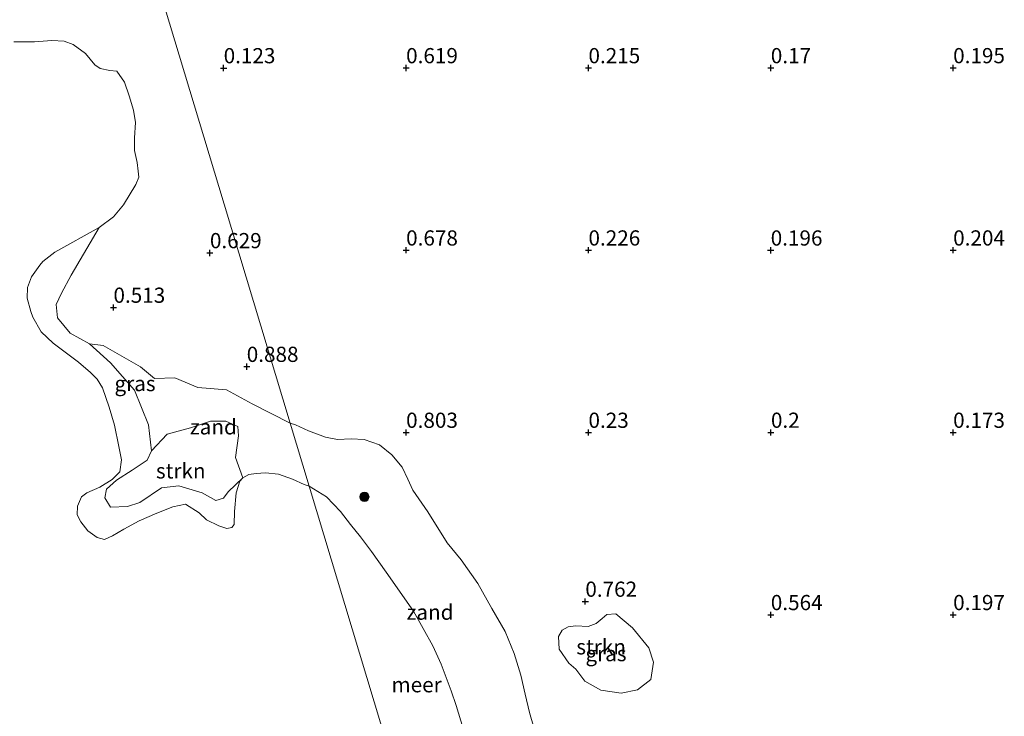
# Model space of a CAD drawing. Units: metres. Extents: x 149996 to 160007, y 562498 to 568751.
# Drawn here: x 154047 to 154209, y 563484 to 563598 of the extents above; entities that cross this region are included whole.
import ezdxf
from ezdxf.enums import TextEntityAlignment as Align

# ---------------------------------------------------------------- set-up
doc = ezdxf.new("R2010")
doc.units = ezdxf.units.M
doc.layers.get('0').update_dxf_attribs({"lineweight": 25})
for name, color, linetype, lineweight in [('B-ME-GR-BOOM-S-B1', 93, 'Continuous', 18), ('B-ME-GR-STRUIKEN-GV-B6', 93, 'Continuous', 18), ('B-ME-GW-KRUINLIJN-L-B1', 93, 'Continuous', 18), ('B-ME-IE-GRASLAND-GV-B6', 93, 'Continuous', 18), ('B-ME-IE-GRONDWERKLIJN-GROND_NIETINGERICHT-GV-B6', 253, 'Continuous', 18), ('B-ME-IE-HULPGEOMETRIE-L-B1', 53, 'Continuous', 18), ('B-ME-OB-WATERLIJN-L-B1', 133, 'OB-WATERLIJN', 18), ('B-ME-OG-WATER-GV-B6', 153, 'Continuous', 18)]:
    doc.layers.add(name, color=color, linetype=linetype, lineweight=lineweight)
doc.layers.add('B-ME-GW-HOOGTEPUNT-S-B1', color=10, linetype='Continuous')
doc.styles.add('NLCS-ISO', font='NLCS-ISO.TTF')
doc.linetypes.add('OB-WATERLIJN', pattern='A,10,[32,NLCS.SHX,S=2,R=0,X=0,Y=0],-12', length=22)

# ---------------------------------------------------------------- blocks, each defined once
blk = doc.blocks.new('hoogtepunt')
for p, q in [((-0.5, 0), (0.5, 0)), ((0, 0.5), (0, -0.5))]:
    blk.add_line(p, q)
blk = doc.blocks.new('boom')
h = blk.add_hatch(color=256)
edge = h.paths.add_edge_path()
edge.add_arc((0, 0), 0.75, 0, 360)
blk.add_circle((0, 0), 0.75)

msp = doc.modelspace()

# ---------------------------------------------------------------- linework, layer by layer
at = {"layer": 'B-ME-GR-STRUIKEN-GV-B6'}
for points in [[(154083.492, 563523.026, -0.25), (154081.07, 563520.714, 0.135), (154080.348, 563519.67, 0.209), (154079.07, 563519.304, 0.332), (154076.817, 563520.527, 0.393), (154072.999, 563521.671, 0.429), (154070.122, 563521.345, 0.363), (154066.574, 563518.94, 0.323), (154064.516, 563518.263, 0.244), (154061.753, 563518.206, 0.266), (154060.783, 563519.713, 0.275), (154061.078, 563521.159, 0.262), (154062.706, 563522.645, 0.205), (154065.29, 563524.277, 0.262), (154067.788, 563525.892, 0.415), (154068.504, 563527.465, 0.398), (154071.058, 563530.168, 0.398), (154074.908, 563531.258, 0.637), (154078.194, 563532.318, 0.573), (154080.713, 563532.33, 0.47), (154082.68, 563531.435, 0.366), (154082.819, 563529.918, 0.302), (154082.323, 563526.348, 0.238), (154083.492, 563523.026, -0.25)], [(154144.874, 563500.604, 0.703), (154147.627, 563498.315, 0.765), (154150.294, 563495.046, 0.556), (154151.069, 563492.692, 0.538), (154150.625, 563489.801, 0.636), (154148.429, 563488.136, 0.752), (154145.776, 563487.552, 0.833), (154142.409, 563488.084, 0.983), (154139.793, 563489.551, 1.192), (154138.302, 563491.494, 1.198), (154137.156, 563492.507, 1.173), (154135.558, 563494.805, 1.186), (154135.442, 563496.904, 1.136), (154136.04, 563497.925, 1.062), (154137.035, 563498.484, 1.018), (154138.274, 563498.664, 0.981), (154140.327, 563498.552, 0.843), (154141.654, 563499.036, 0.819), (154142.637, 563499.85, 0.839), (154143.388, 563500.54, 0.751), (154144.874, 563500.604, 0.703)]]:
    msp.add_polyline3d(points, dxfattribs=at)
at = {"layer": 'B-ME-GW-KRUINLIJN-L-B1'}
msp.add_polyline3d([(154083.492, 563523.026, -0.25), (154081.07, 563520.714, 0.135), (154080.348, 563519.67, 0.209), (154079.07, 563519.304, 0.332), (154076.817, 563520.527, 0.393), (154072.999, 563521.671, 0.429), (154070.122, 563521.345, 0.363), (154066.574, 563518.94, 0.323), (154064.516, 563518.263, 0.244), (154061.753, 563518.206, 0.266), (154060.783, 563519.713, 0.275), (154061.078, 563521.159, 0.262), (154062.706, 563522.645, 0.205), (154065.29, 563524.277, 0.262), (154067.788, 563525.892, 0.415), (154068.504, 563527.465, 0.398), (154068.011, 563531.752, 0.49), (154065.677, 563537.417, 0.516), (154061.742, 563541.915, 0.442), (154058.304, 563545.035, 0.336), (154055.088, 563546.812, 0.372), (154053.017, 563549.353, 0.407), (154052.813, 563551.505, 0.336), (154053.685, 563553.423, 0.328), (154055.24, 563556.351, 0.178), (154059.898, 563564.198, -0.25)], dxfattribs=at)
at = {"layer": 'B-ME-IE-GRASLAND-GV-B6'}
for points in [[(154064.919, 563619.481, 0.413), (154080.436, 563568.02, 0.297), (154091.296, 563532.004, 0.824), (154085.036, 563535.164, 0.77), (154080.83, 563537.501, 0.786), (154076.122, 563537.867, 1.025), (154072.307, 563539.468, 0.978), (154068.99, 563539.378, 0.746), (154066.662, 563541.274, 0.666), (154060.518, 563544.771, 0.539), (154058.304, 563545.035, 0.336), (154055.088, 563546.812, 0.372), (154053.017, 563549.353, 0.407), (154052.813, 563551.505, 0.336), (154053.685, 563553.423, 0.328), (154055.24, 563556.351, 0.178), (154059.898, 563564.198, -0.25), (154062.252, 563565.934, -0.25), (154063.859, 563567.93, -0.25), (154065.933, 563571.286, -0.25), (154066.391, 563572.481, -0.25), (154066.313, 563573.488, -0.25), (154066.111, 563574.92, -0.25), (154065.681, 563576.879, -0.25), (154065.675, 563578.964, -0.25), (154065.875, 563581.457, -0.25), (154065.548, 563583.519, -0.25), (154064.835, 563585.872, -0.25), (154064.02, 563588.122, -0.25), (154062.764, 563589.918, -0.25), (154061.631, 563590.061, -0.25), (154060.011, 563590.393, -0.25), (154059.155, 563591, -0.25), (154057.599, 563592.859, -0.25), (154055.588, 563594.34, -0.25), (154054.133, 563594.869, -0.25), (154052.112, 563594.958, -0.25), (154049.209, 563594.75, -0.25), (154045.85, 563594.778, -0.25)], [(154131.39, 563481.918, 1.184), (154130.698, 563484.382, 1.156), (154129.978, 563487.431, 1.1), (154129.241, 563490.541, 1.367), (154128.172, 563494.084, 1.296), (154126.682, 563497.7, 1.31), (154124.47, 563501.498, 1.381), (154122.167, 563505.602, 1.296), (154119.454, 563509.516, 1.325), (154117.152, 563512.286, 1.367), (154113.948, 563517.385, 1.296), (154111.468, 563520.969, 1.409), (154110.653, 563522.79, 1.367), (154109.721, 563524.774, 1.437), (154108.043, 563526.801, 1.479), (154106.012, 563528.454, 1.282), (154103.493, 563529.294, 1.114), (154101.317, 563529.438, 1.044), (154099.093, 563529.3, 0.973), (154097.106, 563529.701, 0.889), (154094.33, 563530.73, 0.889), (154092.158, 563531.742, 0.819), (154091.296, 563532.004, 0.824), (154080.436, 563568.02, 0.297), (154064.919, 563619.481, 0.413)], [(154083.492, 563523.026, -0.25), (154083.035, 563522.445, -0.25), (154082.427, 563520.566, -0.25), (154082.14, 563517.482, -0.25), (154082.074, 563515.343, -0.25), (154081.688, 563514.816, -0.25), (154080.854, 563514.692, -0.25), (154079.588, 563515.094, -0.25), (154077.552, 563516.08, -0.25), (154076.303, 563517.223, -0.25), (154074.091, 563518.681, -0.25), (154072.014, 563518.227, -0.25), (154069.354, 563517.208, -0.25), (154066.457, 563515.938, -0.25), (154063.907, 563514.572, -0.25), (154062.041, 563513.466, -0.25), (154060.773, 563512.846, -0.25), (154059.562, 563513.178, -0.25), (154058.03, 563514.305, -0.25), (154056.876, 563515.793, -0.25), (154056.248, 563516.895, -0.25), (154056.328, 563518.343, -0.25), (154056.96, 563519.899, -0.25), (154057.857, 563520.527, -0.25), (154059.998, 563521.484, -0.25), (154061.998, 563522.74, -0.25), (154063.258, 563524.013, -0.25), (154063.528, 563525.948, -0.25), (154063.13, 563528.159, -0.25), (154062.395, 563531.652, -0.25), (154061.518, 563534.627, -0.25), (154060.398, 563537.798, -0.25), (154059.534, 563539.263, -0.25), (154058.458, 563540.358, -0.25), (154056.486, 563542.051, -0.25), (154052.305, 563545.188, -0.25), (154050.341, 563547.047, -0.25), (154048.96, 563549.472, -0.25), (154048.608, 563550.403, -0.25), (154048.053, 563552.548, -0.25), (154048.08, 563554.357, -0.25), (154048.764, 563556.104, -0.25), (154050.128, 563557.999, -0.25), (154050.624, 563558.594, -0.25), (154052.569, 563560.126, -0.25), (154059.898, 563564.198, -0.25), (154055.24, 563556.351, 0.178), (154053.685, 563553.423, 0.328), (154052.813, 563551.505, 0.336), (154053.017, 563549.353, 0.407), (154055.088, 563546.812, 0.372), (154058.304, 563545.035, 0.336), (154061.742, 563541.915, 0.442), (154065.677, 563537.417, 0.516), (154068.011, 563531.752, 0.49), (154068.504, 563527.465, 0.398), (154067.788, 563525.892, 0.415), (154065.29, 563524.277, 0.262), (154062.706, 563522.645, 0.205), (154061.078, 563521.159, 0.262), (154060.783, 563519.713, 0.275), (154061.753, 563518.206, 0.266), (154064.516, 563518.263, 0.244), (154066.574, 563518.94, 0.323), (154070.122, 563521.345, 0.363), (154072.999, 563521.671, 0.429), (154076.817, 563520.527, 0.393), (154079.07, 563519.304, 0.332), (154080.348, 563519.67, 0.209), (154081.07, 563520.714, 0.135), (154083.492, 563523.026, -0.25)], [(154144.874, 563500.604, 0.703), (154143.388, 563500.54, 0.751), (154142.637, 563499.85, 0.839), (154141.654, 563499.036, 0.819), (154140.327, 563498.552, 0.843), (154138.274, 563498.664, 0.981), (154137.035, 563498.484, 1.018), (154136.04, 563497.925, 1.062), (154135.442, 563496.904, 1.136), (154135.558, 563494.805, 1.186), (154137.156, 563492.507, 1.173), (154138.302, 563491.494, 1.198), (154139.793, 563489.551, 1.192), (154142.409, 563488.084, 0.983), (154145.776, 563487.552, 0.833), (154148.429, 563488.136, 0.752), (154150.625, 563489.801, 0.636), (154151.069, 563492.692, 0.538), (154150.294, 563495.046, 0.556), (154147.627, 563498.315, 0.765), (154144.874, 563500.604, 0.703)]]:
    msp.add_polyline3d(points, dxfattribs=at)
at = {"layer": 'B-ME-IE-GRONDWERKLIJN-GROND_NIETINGERICHT-GV-B6'}
for points in [[(154094.425, 563521.628, -0.25), (154093.607, 563521.927, -0.25), (154091.673, 563522.811, -0.25), (154089.393, 563523.585, -0.25), (154087.222, 563523.808, -0.25), (154085.688, 563523.708, -0.25), (154084.492, 563523.552, -0.25), (154083.492, 563523.026, -0.25), (154082.323, 563526.348, 0.238), (154082.819, 563529.918, 0.302), (154082.68, 563531.435, 0.366), (154080.713, 563532.33, 0.47), (154078.194, 563532.318, 0.573), (154074.908, 563531.258, 0.637), (154071.058, 563530.168, 0.398), (154068.504, 563527.465, 0.398), (154068.011, 563531.752, 0.49), (154065.677, 563537.417, 0.516), (154061.742, 563541.915, 0.442), (154058.304, 563545.035, 0.336), (154060.518, 563544.771, 0.539), (154066.662, 563541.274, 0.666), (154068.99, 563539.378, 0.746), (154072.307, 563539.468, 0.978), (154076.122, 563537.867, 1.025), (154080.83, 563537.501, 0.786), (154085.036, 563535.164, 0.77), (154091.296, 563532.004, 0.824), (154094.425, 563521.628, -0.25)], [(154094.425, 563521.628, -0.25), (154091.296, 563532.004, 0.824), (154092.158, 563531.742, 0.819), (154094.33, 563530.73, 0.889), (154097.106, 563529.701, 0.889), (154099.093, 563529.3, 0.973), (154101.317, 563529.438, 1.044), (154103.493, 563529.294, 1.114), (154106.012, 563528.454, 1.282), (154108.043, 563526.801, 1.479), (154109.721, 563524.774, 1.437), (154110.653, 563522.79, 1.367), (154111.468, 563520.969, 1.409), (154113.948, 563517.385, 1.296), (154117.152, 563512.286, 1.367), (154119.454, 563509.516, 1.325), (154122.167, 563505.602, 1.296), (154124.47, 563501.498, 1.381), (154126.682, 563497.7, 1.31), (154128.172, 563494.084, 1.296), (154129.241, 563490.541, 1.367), (154129.978, 563487.431, 1.1), (154130.698, 563484.382, 1.156), (154131.39, 563481.918, 1.184)], [(154119.786, 563481.747, -0.25), (154118.63, 563485.565, -0.25), (154117.786, 563487.954, -0.25), (154116.165, 563492.331, -0.25), (154114.777, 563495.369, -0.25), (154111.57, 563501.07, -0.25), (154107.079, 563507.492, -0.25), (154104.672, 563510.887, -0.25), (154102.869, 563513.316, -0.25), (154101.22, 563515.325, -0.25), (154099.602, 563517.456, -0.25), (154097.298, 563519.858, -0.25), (154094.425, 563521.628, -0.25)]]:
    msp.add_polyline3d(points, dxfattribs=at)
at = {"layer": 'B-ME-IE-HULPGEOMETRIE-L-B1'}
msp.add_polyline3d([(154126.414, 563415.553, -0.25), (154117.964, 563443.582, -0.25), (154117.649, 563444.607, -0.25), (154117.132, 563446.322, 0.37), (154112.768, 563460.795, 0.487), (154112.199, 563462.682, -0.25), (154094.425, 563521.628, -0.25), (154091.296, 563532.004, 0.824), (154080.436, 563568.02, 0.297), (154064.919, 563619.481, 0.413), (154056.634, 563646.956, 1.112), (154049.599, 563670.285, 1.1), (154032.631, 563726.558, 1.154)], dxfattribs=at)
at = {"layer": 'B-ME-OB-WATERLIJN-L-B1'}
for points in [[(154045.85, 563594.778, -0.25), (154049.209, 563594.75, -0.25), (154052.112, 563594.958, -0.25), (154054.133, 563594.869, -0.25), (154055.588, 563594.34, -0.25), (154057.599, 563592.859, -0.25), (154059.155, 563591, -0.25), (154060.011, 563590.393, -0.25), (154061.631, 563590.061, -0.25), (154062.764, 563589.918, -0.25), (154064.02, 563588.122, -0.25), (154064.835, 563585.872, -0.25), (154065.548, 563583.519, -0.25), (154065.875, 563581.457, -0.25), (154065.675, 563578.964, -0.25), (154065.681, 563576.879, -0.25), (154066.111, 563574.92, -0.25), (154066.313, 563573.488, -0.25), (154066.391, 563572.481, -0.25), (154065.933, 563571.286, -0.25), (154063.859, 563567.93, -0.25), (154062.252, 563565.934, -0.25), (154059.898, 563564.198, -0.25), (154052.569, 563560.126, -0.25), (154050.624, 563558.594, -0.25), (154050.128, 563557.999, -0.25), (154048.764, 563556.104, -0.25), (154048.08, 563554.357, -0.25), (154048.053, 563552.548, -0.25), (154048.608, 563550.403, -0.25), (154048.96, 563549.472, -0.25), (154050.341, 563547.047, -0.25), (154052.305, 563545.188, -0.25), (154056.486, 563542.051, -0.25), (154058.458, 563540.358, -0.25), (154059.534, 563539.263, -0.25), (154060.398, 563537.798, -0.25), (154061.518, 563534.627, -0.25), (154062.395, 563531.652, -0.25), (154063.13, 563528.159, -0.25), (154063.528, 563525.948, -0.25), (154063.258, 563524.013, -0.25), (154061.998, 563522.74, -0.25), (154059.998, 563521.484, -0.25), (154057.857, 563520.527, -0.25), (154056.96, 563519.899, -0.25), (154056.328, 563518.343, -0.25), (154056.248, 563516.895, -0.25), (154056.876, 563515.793, -0.25), (154058.03, 563514.305, -0.25), (154059.562, 563513.178, -0.25), (154060.773, 563512.846, -0.25), (154062.041, 563513.466, -0.25), (154063.907, 563514.572, -0.25), (154066.457, 563515.938, -0.25), (154069.354, 563517.208, -0.25), (154072.014, 563518.227, -0.25), (154074.091, 563518.681, -0.25), (154076.303, 563517.223, -0.25), (154077.552, 563516.08, -0.25), (154079.588, 563515.094, -0.25), (154080.854, 563514.692, -0.25), (154081.688, 563514.816, -0.25), (154082.074, 563515.343, -0.25), (154082.14, 563517.482, -0.25), (154082.427, 563520.566, -0.25), (154083.035, 563522.445, -0.25), (154083.492, 563523.026, -0.25), (154084.492, 563523.552, -0.25), (154085.688, 563523.708, -0.25), (154087.222, 563523.808, -0.25), (154089.393, 563523.585, -0.25), (154091.673, 563522.811, -0.25), (154093.607, 563521.927, -0.25), (154094.425, 563521.628, -0.25)], [(154112.199, 563462.682, -0.25), (154113.951, 563464.905, -0.25), (154115.763, 563467.901, -0.25), (154117.426, 563469.14, -0.25), (154119.595, 563470.562, -0.25), (154120.122, 563471.458, -0.25), (154120.324, 563472.257, -0.25), (154120.43, 563475.624, -0.25), (154120.314, 563478.919, -0.25), (154119.786, 563481.747, -0.25), (154118.63, 563485.565, -0.25), (154117.786, 563487.954, -0.25), (154116.165, 563492.331, -0.25), (154114.777, 563495.369, -0.25), (154111.57, 563501.07, -0.25), (154107.079, 563507.492, -0.25), (154104.672, 563510.887, -0.25), (154102.869, 563513.316, -0.25), (154101.22, 563515.325, -0.25), (154099.602, 563517.456, -0.25), (154097.298, 563519.858, -0.25), (154094.425, 563521.628, -0.25)]]:
    msp.add_polyline3d(points, dxfattribs=at)
at = {"layer": 'B-ME-OG-WATER-GV-B6'}
for points in [[(154045.85, 563594.778, -0.25), (154049.209, 563594.75, -0.25), (154052.112, 563594.958, -0.25), (154054.133, 563594.869, -0.25), (154055.588, 563594.34, -0.25), (154057.599, 563592.859, -0.25), (154059.155, 563591, -0.25), (154060.011, 563590.393, -0.25), (154061.631, 563590.061, -0.25), (154062.764, 563589.918, -0.25), (154064.02, 563588.122, -0.25), (154064.835, 563585.872, -0.25), (154065.548, 563583.519, -0.25), (154065.875, 563581.457, -0.25), (154065.675, 563578.964, -0.25), (154065.681, 563576.879, -0.25), (154066.111, 563574.92, -0.25), (154066.313, 563573.488, -0.25), (154066.391, 563572.481, -0.25), (154065.933, 563571.286, -0.25), (154063.859, 563567.93, -0.25), (154062.252, 563565.934, -0.25), (154059.898, 563564.198, -0.25), (154052.569, 563560.126, -0.25), (154050.624, 563558.594, -0.25), (154050.128, 563557.999, -0.25), (154048.764, 563556.104, -0.25), (154048.08, 563554.357, -0.25), (154048.053, 563552.548, -0.25), (154048.608, 563550.403, -0.25), (154048.96, 563549.472, -0.25), (154050.341, 563547.047, -0.25), (154052.305, 563545.188, -0.25), (154056.486, 563542.051, -0.25), (154058.458, 563540.358, -0.25), (154059.534, 563539.263, -0.25), (154060.398, 563537.798, -0.25), (154061.518, 563534.627, -0.25), (154062.395, 563531.652, -0.25), (154063.13, 563528.159, -0.25), (154063.528, 563525.948, -0.25), (154063.258, 563524.013, -0.25), (154061.998, 563522.74, -0.25), (154059.998, 563521.484, -0.25), (154057.857, 563520.527, -0.25), (154056.96, 563519.899, -0.25), (154056.328, 563518.343, -0.25), (154056.248, 563516.895, -0.25), (154056.876, 563515.793, -0.25), (154058.03, 563514.305, -0.25), (154059.562, 563513.178, -0.25), (154060.773, 563512.846, -0.25), (154062.041, 563513.466, -0.25), (154063.907, 563514.572, -0.25), (154066.457, 563515.938, -0.25), (154069.354, 563517.208, -0.25), (154072.014, 563518.227, -0.25), (154074.091, 563518.681, -0.25), (154076.303, 563517.223, -0.25), (154077.552, 563516.08, -0.25), (154079.588, 563515.094, -0.25), (154080.854, 563514.692, -0.25), (154081.688, 563514.816, -0.25), (154082.074, 563515.343, -0.25), (154082.14, 563517.482, -0.25), (154082.427, 563520.566, -0.25), (154083.035, 563522.445, -0.25), (154083.492, 563523.026, -0.25), (154084.492, 563523.552, -0.25), (154085.688, 563523.708, -0.25), (154087.222, 563523.808, -0.25), (154089.393, 563523.585, -0.25), (154091.673, 563522.811, -0.25), (154093.607, 563521.927, -0.25), (154094.425, 563521.628, -0.25), (154112.199, 563462.682, -0.25)], [(154112.199, 563462.682, -0.25), (154094.425, 563521.628, -0.25), (154097.298, 563519.858, -0.25), (154099.602, 563517.456, -0.25), (154101.22, 563515.325, -0.25), (154102.869, 563513.316, -0.25), (154104.672, 563510.887, -0.25), (154107.079, 563507.492, -0.25), (154111.57, 563501.07, -0.25), (154114.777, 563495.369, -0.25), (154116.165, 563492.331, -0.25), (154117.786, 563487.954, -0.25), (154118.63, 563485.565, -0.25), (154119.786, 563481.747, -0.25), (154120.314, 563478.919, -0.25), (154120.43, 563475.624, -0.25), (154120.324, 563472.257, -0.25), (154120.122, 563471.458, -0.25), (154119.595, 563470.562, -0.25), (154117.426, 563469.14, -0.25), (154115.763, 563467.901, -0.25), (154113.951, 563464.905, -0.25), (154112.199, 563462.682, -0.25)]]:
    msp.add_polyline3d(points, dxfattribs=at)

# ---------------------------------------------------------------- block references
at = {"layer": 'B-ME-GR-BOOM-S-B1', "rotation": 90}
msp.add_blockref('boom', (154103.521, 563519.878, 0.439), dxfattribs=at)
at = {"layer": 'B-ME-GW-HOOGTEPUNT-S-B1', "rotation": 90}
for p in [(154080.355, 563590.447, 0.123), (154080.355, 563590.447, 0.123), (154110.376, 563590.453, 0.619), (154110.376, 563590.453, 0.619), (154140.376, 563590.453, 0.215), (154140.376, 563590.453, 0.215), (154170.376, 563590.453, 0.17), (154170.376, 563590.453, 0.17), (154200.376, 563590.453, 0.195), (154200.376, 563590.453, 0.195), (154078.096, 563560.011, 0.629), (154078.096, 563560.011, 0.629), (154110.376, 563560.453, 0.678), (154110.376, 563560.453, 0.678), (154140.376, 563560.453, 0.226), (154140.376, 563560.453, 0.226), (154170.355, 563560.447, 0.196), (154170.355, 563560.447, 0.196), (154200.376, 563560.453, 0.204), (154200.376, 563560.453, 0.204), (154062.227, 563551.03, 0.513), (154062.227, 563551.03, 0.513), (154084.152, 563541.303, 0.888), (154084.152, 563541.303, 0.888), (154110.376, 563530.453, 0.803), (154110.376, 563530.453, 0.803), (154140.376, 563530.453, 0.23), (154140.376, 563530.453, 0.23), (154170.397, 563530.459, 0.2), (154170.397, 563530.459, 0.2), (154200.376, 563530.453, 0.173), (154200.376, 563530.453, 0.173), (154139.858, 563502.651, 0.762), (154139.858, 563502.651, 0.762), (154170.376, 563500.453, 0.564), (154170.376, 563500.453, 0.564), (154200.376, 563500.453, 0.197), (154200.376, 563500.453, 0.197)]:
    msp.add_blockref('hoogtepunt', p, dxfattribs=at)

# ---------------------------------------------------------------- texts
at = {"layer": 'B-ME-GR-STRUIKEN-GV-B6', "ltscale": 0.2, "style": 'NLCS-ISO'}
for p in [(154073.2957, 563524.1508), (154142.4563, 563495.1974)]:
    msp.add_text('strkn', height=2.5, dxfattribs=at).set_placement(p, align=Align.MIDDLE_CENTER)
at = {"layer": 'B-ME-GW-HOOGTEPUNT-S-B1', "ltscale": 0.2, "style": 'NLCS-ISO'}
for s, p in [('0.123', (154080.355, 563590.447, 0.123)), ('0.123', (154080.355, 563590.447, 0.123)), ('0.619', (154110.376, 563590.453, 0.619)), ('0.619', (154110.376, 563590.453, 0.619)), ('0.215', (154140.376, 563590.453, 0.215)), ('0.215', (154140.376, 563590.453, 0.215)), ('0.17', (154170.376, 563590.453, 0.17)), ('0.17', (154170.376, 563590.453, 0.17)), ('0.195', (154200.376, 563590.453, 0.195)), ('0.195', (154200.376, 563590.453, 0.195)), ('0.629', (154078.096, 563560.011, 0.629)), ('0.629', (154078.096, 563560.011, 0.629)), ('0.678', (154110.376, 563560.453, 0.678)), ('0.678', (154110.376, 563560.453, 0.678)), ('0.226', (154140.376, 563560.453, 0.226)), ('0.226', (154140.376, 563560.453, 0.226)), ('0.196', (154170.355, 563560.447, 0.196)), ('0.196', (154170.355, 563560.447, 0.196)), ('0.204', (154200.376, 563560.453, 0.204)), ('0.204', (154200.376, 563560.453, 0.204)), ('0.513', (154062.227, 563551.03, 0.513)), ('0.513', (154062.227, 563551.03, 0.513)), ('0.888', (154084.152, 563541.303, 0.888)), ('0.888', (154084.152, 563541.303, 0.888)), ('0.803', (154110.376, 563530.453, 0.803)), ('0.803', (154110.376, 563530.453, 0.803)), ('0.23', (154140.376, 563530.453, 0.23)), ('0.23', (154140.376, 563530.453, 0.23)), ('0.2', (154170.397, 563530.459, 0.2)), ('0.2', (154170.397, 563530.459, 0.2)), ('0.173', (154200.376, 563530.453, 0.173)), ('0.173', (154200.376, 563530.453, 0.173)), ('0.762', (154139.858, 563502.651, 0.762)), ('0.762', (154139.858, 563502.651, 0.762)), ('0.564', (154170.376, 563500.453, 0.564)), ('0.564', (154170.376, 563500.453, 0.564)), ('0.197', (154200.376, 563500.453, 0.197)), ('0.197', (154200.376, 563500.453, 0.197))]:
    msp.add_text(s, height=2.5, dxfattribs=at).set_placement(p, align=Align.BOTTOM_LEFT)
at = {"layer": 'B-ME-IE-GRASLAND-GV-B6', "ltscale": 0.2, "style": 'NLCS-ISO'}
for p in [(154065.7725, 563538.522), (154143.2555, 563494.078)]:
    msp.add_text('gras', height=2.5, dxfattribs=at).set_placement(p, align=Align.MIDDLE_CENTER)
at = {"layer": 'B-ME-IE-GRONDWERKLIJN-GROND_NIETINGERICHT-GV-B6', "ltscale": 0.2, "style": 'NLCS-ISO'}
for p in [(154078.659, 563531.3951), (154114.3079, 563500.8982)]:
    msp.add_text('zand', height=2.5, dxfattribs=at).set_placement(p, align=Align.MIDDLE_CENTER)
at = {"layer": 'B-ME-OG-WATER-GV-B6', "ltscale": 0.2, "style": 'NLCS-ISO'}
msp.add_text('meer', height=2.5, dxfattribs=at).set_placement((154112.0957, 563488.9621), align=Align.MIDDLE_CENTER)

doc.saveas('drawing.dxf')
